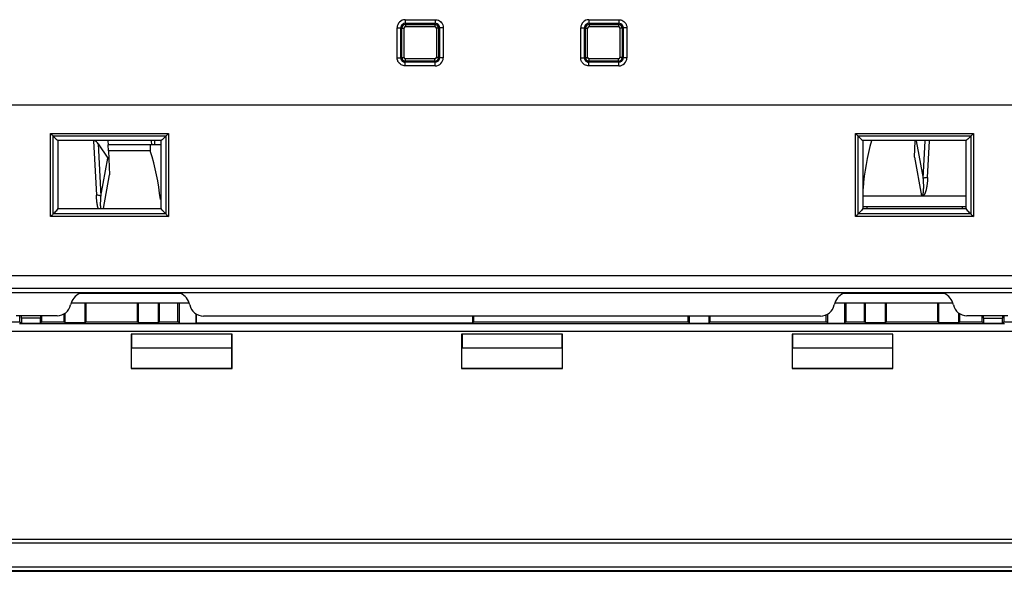
# Model space of a CAD drawing. Units: millimetres. Extents: x -96 to 100, y -42 to 63.
# Drawn here: x -15 to 52, y -42 to -4 of the extents above; entities that cross this region are included whole.
import ezdxf

# ---------------------------------------------------------------- set-up
doc = ezdxf.new("R2010")
doc.units = ezdxf.units.MM
doc.header["$LTSCALE"] = 16.335
for name, color, linetype in [('ASSI', 7, 'CONTINUOUS'), ('DRAFT', 7, 'CONTINUOUS'), ('RACCORDO', 7, 'CONTINUOUS'), ('SMUSSO', 7, 'CONTINUOUS')]:
    doc.layers.add(name, color=color, linetype=linetype)

msp = doc.modelspace()

# ---------------------------------------------------------------- linework, layer by layer
at = {"layer": 'ASSI', "color": 7, "linetype": 'CONTINUOUS'}
for p, q in [((-10.855, -24.597), (-10.855, -23.278)), ((-10.785, -24.528), (-10.785, -23.278)), ((-7.285, -24.528), (-7.285, -23.278)), ((-7.215, -24.597), (-7.215, -23.278)), ((-5.855, -24.597), (-5.855, -23.278)), ((-5.785, -24.528), (-5.785, -23.278)), ((-4.535, -24.528), (-4.535, -23.278)), ((-4.426, -24.637), (-4.426, -23.278)), ((40.856, -23.278), (40.856, -24.637)), ((40.965, -24.528), (40.965, -23.278)), ((42.215, -24.528), (42.215, -23.278)), ((42.285, -24.597), (42.285, -23.278)), ((43.645, -24.597), (43.645, -23.278)), ((43.715, -24.528), (43.715, -23.278)), ((47.215, -24.528), (47.215, -23.278)), ((47.285, -24.597), (47.285, -23.278)), ((-12.285, -24.528), (-12.285, -24.016)), ((-12.215, -24.597), (-12.215, -23.975)), ((-3.294, -24.014), (-3.294, -24.637)), ((-3.276, -24.619), (-3.276, -24.024)), ((39.615, -24.528), (39.615, -24.072)), ((39.724, -24.637), (39.724, -24.014)), ((48.645, -24.597), (48.645, -23.975)), ((48.715, -24.528), (48.715, -24.016)), ((-16.024, -24.528), (-15.285, -24.528)), ((51.749, -24.683), (-15.318, -24.683)), ((-15.285, -24.528), (-15.285, -24.139)), ((-15.285, -24.528), (-15.154, -24.658)), ((-15.179, -24.278), (-15.179, -24.139)), ((-13.89, -24.278), (-15.179, -24.278)), ((-15.154, -24.658), (-15.154, -24.278)), ((-13.916, -24.658), (-15.154, -24.658)), ((-13.916, -24.278), (-13.916, -24.658)), ((-13.785, -24.528), (-13.916, -24.658)), ((-13.89, -24.139), (-13.89, -24.278)), ((-13.785, -24.528), (-13.785, -24.139)), ((-13.785, -24.528), (-12.285, -24.528)), ((-12.285, -24.528), (-12.215, -24.597)), ((-10.855, -24.597), (-12.215, -24.597)), ((-10.785, -24.528), (-10.855, -24.597)), ((-10.785, -24.528), (-7.285, -24.528)), ((-7.285, -24.528), (-7.215, -24.597)), ((-5.855, -24.597), (-7.215, -24.597)), ((-5.785, -24.528), (-5.855, -24.597)), ((-5.785, -24.528), (-4.535, -24.528)), ((-4.426, -24.637), (-4.535, -24.528)), ((-4.426, -24.637), (-3.294, -24.637)), ((-3.276, -24.619), (-3.294, -24.637)), ((15.524, -24.619), (-3.276, -24.619)), ((15.524, -24.159), (15.524, -24.619)), ((15.615, -24.528), (15.524, -24.619)), ((15.615, -24.528), (15.615, -24.159)), ((15.615, -24.528), (30.215, -24.528)), ((30.215, -24.528), (30.215, -24.159)), ((30.215, -24.528), (30.307, -24.619)), ((30.307, -24.619), (30.307, -24.159)), ((30.307, -24.619), (31.624, -24.619)), ((31.624, -24.159), (31.624, -24.619)), ((31.715, -24.528), (31.624, -24.619)), ((31.715, -24.528), (31.715, -24.159)), ((31.715, -24.528), (39.615, -24.528)), ((39.724, -24.637), (39.615, -24.528)), ((39.724, -24.637), (40.856, -24.637)), ((40.965, -24.528), (40.856, -24.637)), ((40.965, -24.528), (42.215, -24.528)), ((42.215, -24.528), (42.285, -24.597)), ((43.645, -24.597), (42.285, -24.597)), ((43.715, -24.528), (43.645, -24.597)), ((43.715, -24.528), (47.215, -24.528)), ((47.215, -24.528), (47.285, -24.597)), ((48.645, -24.597), (47.285, -24.597)), ((48.715, -24.528), (48.645, -24.597)), ((48.715, -24.528), (50.215, -24.528)), ((50.215, -24.528), (50.215, -24.139)), ((50.215, -24.528), (50.346, -24.658)), ((50.321, -24.278), (50.321, -24.139)), ((50.321, -24.278), (51.61, -24.278)), ((50.346, -24.658), (50.346, -24.278)), ((51.584, -24.658), (50.346, -24.658)), ((51.584, -24.278), (51.584, -24.658)), ((51.715, -24.528), (51.584, -24.658)), ((51.61, -24.139), (51.61, -24.278)), ((51.715, -24.528), (51.715, -24.139)), ((51.715, -24.528), (52.455, -24.528)), ((-7.722, -25.378), (-7.722, -27.715)), ((-0.847, -25.378), (-7.722, -25.378)), ((-7.685, -25.378), (-7.685, -26.306)), ((-0.885, -25.378), (-0.885, -26.306)), ((-0.847, -27.715), (-0.847, -25.378)), ((21.653, -25.378), (14.778, -25.378)), ((14.778, -25.378), (14.778, -27.715)), ((14.815, -25.378), (14.815, -26.306)), ((21.615, -25.378), (21.615, -26.306)), ((21.653, -27.715), (21.653, -25.378)), ((44.153, -25.378), (37.278, -25.378)), ((37.278, -25.378), (37.278, -27.715)), ((37.315, -25.378), (37.315, -26.306)), ((44.115, -25.378), (44.115, -26.306)), ((44.153, -27.715), (44.153, -25.378)), ((-7.685, -26.306), (-7.698, -26.319)), ((-7.698, -27.691), (-7.698, -26.319)), ((-7.685, -26.306), (-0.885, -26.306)), ((-0.885, -26.306), (-0.872, -26.319)), ((-0.872, -26.319), (-0.872, -27.691)), ((14.815, -26.306), (14.802, -26.319)), ((14.802, -27.691), (14.802, -26.319)), ((14.815, -26.306), (21.615, -26.306)), ((21.615, -26.306), (21.628, -26.319)), ((21.628, -26.319), (21.628, -27.691)), ((37.315, -26.306), (37.302, -26.319)), ((37.302, -27.691), (37.302, -26.319)), ((37.315, -26.306), (44.115, -26.306)), ((44.115, -26.306), (44.128, -26.319)), ((44.128, -26.319), (44.128, -27.691)), ((-7.698, -27.691), (-7.722, -27.715)), ((-7.722, -27.715), (-0.847, -27.715)), ((-7.698, -27.691), (-0.872, -27.691)), ((-0.872, -27.691), (-0.847, -27.715)), ((14.802, -27.691), (14.778, -27.715)), ((14.778, -27.715), (21.653, -27.715)), ((14.802, -27.691), (21.628, -27.691)), ((21.628, -27.691), (21.653, -27.715)), ((37.302, -27.691), (37.278, -27.715)), ((37.278, -27.715), (44.153, -27.715)), ((37.302, -27.691), (44.128, -27.691)), ((44.128, -27.691), (44.153, -27.715)), ((-47.785, -41.528), (84.215, -41.528))]:
    msp.add_line(p, q, dxfattribs=at)
at = {"layer": 'ASSI', "color": 253, "linetype": 'CONTINUOUS'}
for p, q in [((-15.818, -25.183), (52.249, -25.183)), ((-47.785, -39.345), (84.215, -39.345)), ((-47.785, -39.595), (84.215, -39.595)), ((84.215, -41.254), (-47.785, -41.254)), ((84.215, -41.504), (-47.785, -41.504))]:
    msp.add_line(p, q, dxfattribs=at)
at = {"layer": 'DRAFT', "color": 7, "linetype": 'CONTINUOUS'}
for p, q in [((-9.308, -12.208), (-9.285, -12.478)), ((-9.263, -12.888), (-9.285, -12.478)), ((-6.408, -12.478), (-9.285, -12.478)), ((-6.408, -12.478), (-6.416, -12.888)), ((-6.416, -12.888), (-9.263, -12.888)), ((-16.745, -22.531), (53.175, -22.531)), ((-4.365, -22.601), (-11.202, -22.601)), ((47.632, -22.601), (40.795, -22.601)), ((-3.742, -23.26), (-11.822, -23.26)), ((-10.785, -24.528), (-10.785, -23.278)), ((-7.285, -24.528), (-7.285, -23.278)), ((-5.785, -24.528), (-5.785, -23.278)), ((-4.535, -24.528), (-4.535, -23.278)), ((-4.426, -24.637), (-4.426, -23.278)), ((48.253, -23.26), (40.172, -23.26)), ((40.965, -24.528), (40.965, -23.278)), ((42.215, -24.528), (42.215, -23.278)), ((43.715, -24.528), (43.715, -23.278)), ((47.215, -24.528), (47.215, -23.278)), ((-12.285, -24.528), (-12.285, -24.016)), ((-3.294, -24.014), (-3.294, -24.637)), ((-3.276, -24.619), (-3.276, -24.024)), ((39.615, -24.528), (39.615, -24.072)), ((48.715, -24.528), (48.715, -24.016)), ((-16.024, -24.528), (-15.285, -24.528)), ((-15.285, -24.528), (-15.285, -24.139)), ((-15.285, -24.528), (-15.154, -24.658)), ((-13.89, -24.278), (-15.179, -24.278)), ((-15.154, -24.658), (-15.154, -24.278)), ((-13.916, -24.658), (-15.154, -24.658)), ((-13.916, -24.278), (-13.916, -24.658)), ((-13.785, -24.528), (-13.916, -24.658)), ((-13.785, -24.528), (-13.785, -24.139)), ((-13.785, -24.528), (-12.285, -24.528)), ((-12.285, -24.528), (-12.215, -24.597)), ((-10.855, -24.597), (-12.215, -24.597)), ((-10.785, -24.528), (-10.855, -24.597)), ((-10.785, -24.528), (-7.285, -24.528)), ((-7.285, -24.528), (-7.215, -24.597)), ((-5.855, -24.597), (-7.215, -24.597)), ((-5.785, -24.528), (-5.855, -24.597)), ((-5.785, -24.528), (-4.535, -24.528)), ((-4.426, -24.637), (-4.535, -24.528)), ((-4.426, -24.637), (-3.294, -24.637)), ((-3.276, -24.619), (-3.294, -24.637)), ((15.524, -24.619), (-3.276, -24.619)), ((39.22, -24.141), (-2.788, -24.141)), ((15.524, -24.159), (15.524, -24.619)), ((15.615, -24.528), (15.524, -24.619)), ((15.615, -24.528), (30.215, -24.528)), ((30.215, -24.528), (30.215, -24.159)), ((30.215, -24.528), (30.307, -24.619)), ((30.307, -24.619), (30.307, -24.159)), ((30.307, -24.619), (31.624, -24.619)), ((31.624, -24.159), (31.624, -24.619)), ((31.715, -24.528), (31.624, -24.619)), ((31.715, -24.528), (31.715, -24.159)), ((31.715, -24.528), (39.615, -24.528)), ((39.724, -24.637), (39.615, -24.528)), ((39.724, -24.637), (40.856, -24.637)), ((40.965, -24.528), (40.856, -24.637)), ((40.965, -24.528), (42.215, -24.528)), ((42.215, -24.528), (42.285, -24.597)), ((43.645, -24.597), (42.285, -24.597)), ((43.715, -24.528), (43.645, -24.597)), ((43.715, -24.528), (47.215, -24.528)), ((47.215, -24.528), (47.285, -24.597)), ((48.645, -24.597), (47.285, -24.597)), ((48.715, -24.528), (48.645, -24.597)), ((48.715, -24.528), (50.215, -24.528)), ((50.215, -24.528), (50.215, -24.139)), ((50.215, -24.528), (50.346, -24.658)), ((50.321, -24.278), (51.61, -24.278)), ((50.346, -24.658), (50.346, -24.278)), ((51.584, -24.658), (50.346, -24.658)), ((51.584, -24.278), (51.584, -24.658)), ((51.715, -24.528), (51.584, -24.658)), ((51.715, -24.528), (51.715, -24.139)), ((51.715, -24.528), (52.455, -24.528)), ((-7.722, -25.378), (-7.722, -27.715)), ((-0.847, -25.378), (-7.722, -25.378)), ((-7.685, -25.378), (-7.685, -26.306)), ((-0.885, -25.378), (-0.885, -26.306)), ((-0.847, -27.715), (-0.847, -25.378)), ((21.653, -25.378), (14.778, -25.378)), ((14.778, -25.378), (14.778, -27.715)), ((14.815, -25.378), (14.815, -26.306)), ((21.615, -25.378), (21.615, -26.306)), ((21.653, -27.715), (21.653, -25.378)), ((44.153, -25.378), (37.278, -25.378)), ((37.278, -25.378), (37.278, -27.715)), ((37.315, -25.378), (37.315, -26.306)), ((44.115, -25.378), (44.115, -26.306)), ((44.153, -27.715), (44.153, -25.378)), ((-7.685, -26.306), (-7.698, -26.319)), ((-7.698, -27.691), (-7.698, -26.319)), ((-7.685, -26.306), (-0.885, -26.306)), ((-0.885, -26.306), (-0.872, -26.319)), ((-0.872, -26.319), (-0.872, -27.691)), ((14.815, -26.306), (14.802, -26.319)), ((14.802, -27.691), (14.802, -26.319)), ((14.815, -26.306), (21.615, -26.306)), ((21.615, -26.306), (21.628, -26.319)), ((21.628, -26.319), (21.628, -27.691)), ((37.315, -26.306), (37.302, -26.319)), ((37.302, -27.691), (37.302, -26.319)), ((37.315, -26.306), (44.115, -26.306)), ((44.115, -26.306), (44.128, -26.319)), ((44.128, -26.319), (44.128, -27.691)), ((-7.698, -27.691), (-7.722, -27.715)), ((-7.722, -27.715), (-0.847, -27.715)), ((-7.698, -27.691), (-0.872, -27.691)), ((-0.872, -27.691), (-0.847, -27.715)), ((14.802, -27.691), (14.778, -27.715)), ((14.778, -27.715), (21.653, -27.715)), ((14.802, -27.691), (21.628, -27.691)), ((21.628, -27.691), (21.653, -27.715)), ((37.302, -27.691), (37.278, -27.715)), ((37.278, -27.715), (44.153, -27.715)), ((37.302, -27.691), (44.128, -27.691)), ((44.128, -27.691), (44.153, -27.715)), ((-47.785, -41.528), (84.215, -41.528))]:
    msp.add_line(p, q, dxfattribs=at)
for centre, radius, start, end in [((-10.783, -23.593), 1.077, 112.90852, 168.78812), ((-4.785, -23.598), 1.082, 11.48674, 67.14553), ((41.215, -23.598), 1.082, 112.85447, 168.50127), ((47.213, -23.593), 1.077, 11.21188, 67.09148), ((-12.745, -23.198), 0.924, 270, 348.38884), ((-2.789, -23.185), 0.956, 191.88915, 270.10282), ((39.22, -23.185), 0.956, 270, 348.12442), ((49.175, -23.198), 0.924, 191.61116, 270)]:
    msp.add_arc(centre, radius, start, end, dxfattribs=at)
for centre, start_param, end_param in [((56.715, -16.756), 7.560354, 7.770431), ((-20.285, -17.956), -1.458923, -1.242452)]:
    msp.add_ellipse(centre, major_axis=(0, 15.715), ratio=0.932352, start_param=start_param, end_param=end_param, dxfattribs=at)
at = {"layer": 'RACCORDO', "color": 253, "linetype": 'CONTINUOUS'}
for p, q in [((10.943, -3.958), (10.943, -4.206)), ((10.943, -3.958), (12.987, -3.958)), ((12.987, -3.958), (12.987, -4.206)), ((23.443, -3.958), (25.487, -3.958)), ((23.443, -3.958), (23.443, -4.206)), ((25.487, -3.958), (25.487, -4.206)), ((10.394, -6.552), (10.394, -4.508)), ((10.665, -4.528), (10.644, -4.506)), ((10.644, -6.549), (10.644, -4.506)), ((10.865, -6.533), (10.865, -4.533)), ((10.943, -4.206), (12.987, -4.206)), ((10.965, -4.278), (10.965, -4.433)), ((10.965, -4.433), (12.965, -4.433)), ((12.965, -4.278), (12.965, -4.433)), ((13.065, -4.533), (13.065, -6.533)), ((13.265, -4.528), (13.287, -4.506)), ((13.287, -4.506), (13.286, -6.549)), ((13.537, -4.508), (13.536, -6.552)), ((22.894, -6.552), (22.894, -4.508)), ((23.165, -4.528), (23.144, -4.506)), ((23.144, -6.549), (23.144, -4.506)), ((23.365, -6.533), (23.365, -4.533)), ((23.443, -4.206), (25.487, -4.206)), ((23.465, -4.278), (23.465, -4.433)), ((23.465, -4.433), (25.465, -4.433)), ((25.465, -4.278), (25.465, -4.433)), ((25.565, -4.533), (25.565, -6.533)), ((25.765, -4.528), (25.787, -4.506)), ((25.787, -4.506), (25.786, -6.549)), ((26.037, -4.508), (26.036, -6.552)), ((10.665, -6.528), (10.644, -6.549)), ((10.965, -6.778), (10.965, -6.633)), ((12.965, -6.633), (10.965, -6.633)), ((12.965, -6.778), (12.965, -6.633)), ((13.265, -6.528), (13.286, -6.549)), ((23.165, -6.528), (23.144, -6.549)), ((25.465, -6.633), (23.465, -6.633)), ((23.465, -6.778), (23.465, -6.633)), ((25.465, -6.778), (25.465, -6.633)), ((25.765, -6.528), (25.786, -6.549)), ((10.944, -7.102), (10.944, -6.849)), ((12.986, -6.849), (10.944, -6.849)), ((12.986, -7.102), (10.944, -7.102)), ((12.986, -7.102), (12.986, -6.849)), ((25.486, -6.849), (23.444, -6.849)), ((23.444, -7.102), (23.444, -6.849)), ((25.486, -7.102), (23.444, -7.102)), ((25.486, -7.102), (25.486, -6.849)), ((73.626, -9.777), (-37.195, -9.777)), ((-13.202, -12.208), (-13.202, -11.71)), ((-13.202, -11.71), (-5.167, -11.71)), ((-13.031, -11.879), (-5.339, -11.879)), ((-13.027, -12.208), (-13.027, -11.882)), ((-5.343, -11.882), (-5.343, -12.426)), ((-5.167, -11.71), (-5.168, -12.29)), ((41.598, -11.71), (49.633, -11.71)), ((41.598, -12.208), (41.598, -11.71)), ((41.769, -11.879), (49.461, -11.879)), ((41.773, -12.208), (41.773, -11.882)), ((49.457, -11.882), (49.457, -12.426)), ((49.633, -11.71), (49.632, -12.291)), ((-13.201, -13.067), (-13.202, -12.208)), ((-13.026, -13.144), (-13.027, -12.208)), ((-10.277, -12.208), (-10.083, -15.917)), ((-9.959, -12.42), (-9.773, -15.968)), ((-6.315, -12.478), (-6.319, -12.208)), ((-6.097, -12.478), (-6.1, -12.208)), ((-5.343, -12.426), (-5.344, -13.546)), ((-5.168, -12.29), (-5.169, -13.485)), ((41.599, -13.066), (41.598, -12.208)), ((41.774, -13.144), (41.773, -12.208)), ((45.734, -12.208), (46.204, -14.768)), ((46.204, -14.768), (46.338, -12.208)), ((46.513, -14.717), (46.645, -12.208)), ((49.457, -12.426), (49.456, -13.546)), ((49.632, -12.291), (49.631, -13.486)), ((-13.198, -15.597), (-13.201, -13.067)), ((-9.773, -15.968), (-9.3, -13.384)), ((41.602, -15.598), (41.599, -13.066)), ((45.608, -13.314), (46.092, -15.952)), ((-5.169, -13.485), (-5.172, -16.015)), ((49.631, -13.486), (49.628, -16.017)), ((-9.598, -16.808), (-9.178, -14.514)), ((-13.195, -17.366), (-13.198, -15.597)), ((-13.021, -16.638), (-13.023, -15.516)), ((-5.348, -15.917), (-5.349, -16.808)), ((-5.172, -16.015), (-5.175, -17.366)), ((41.605, -17.366), (41.602, -15.598)), ((41.779, -16.638), (41.777, -15.517)), ((49.452, -15.919), (49.451, -16.808)), ((49.628, -16.017), (49.625, -17.366)), ((-13.02, -17.184), (-13.021, -16.638)), ((41.78, -17.184), (41.779, -16.638)), ((42.365, -16.689), (42.365, -16.778)), ((48.865, -16.689), (48.865, -16.778)), ((-5.175, -17.366), (-13.195, -17.366)), ((-5.359, -17.174), (-13.011, -17.174)), ((-5.349, -16.808), (-5.35, -17.184)), ((49.625, -17.366), (41.605, -17.366)), ((49.441, -17.174), (41.789, -17.174)), ((49.451, -16.808), (49.45, -17.184)), ((73.643, -21.408), (-37.212, -21.408)), ((73.651, -22.259), (-37.221, -22.259)), ((-15.818, -25.183), (52.249, -25.183)), ((-47.785, -39.345), (84.215, -39.345)), ((-47.785, -39.595), (84.215, -39.595)), ((84.215, -41.254), (-47.785, -41.254)), ((84.215, -41.504), (-47.785, -41.504))]:
    msp.add_line(p, q, dxfattribs=at)
at = {"layer": 'RACCORDO', "color": 7, "linetype": 'CONTINUOUS'}
for p, q in [((10.665, -6.528), (10.665, -4.528)), ((10.715, -6.528), (10.715, -4.528)), ((10.965, -4.278), (12.965, -4.278)), ((13.215, -4.528), (13.215, -6.528)), ((13.265, -4.528), (13.265, -6.528)), ((23.165, -6.528), (23.165, -4.528)), ((23.215, -6.528), (23.215, -4.528)), ((23.465, -4.278), (25.465, -4.278)), ((25.715, -4.528), (25.715, -6.528)), ((25.765, -4.528), (25.765, -6.528)), ((12.965, -6.778), (10.965, -6.778)), ((25.465, -6.778), (23.465, -6.778)), ((-9.959, -12.42), (-9.3, -13.384)), ((-5.685, -12.478), (-6.408, -12.478)), ((45.608, -13.314), (45.666, -12.208)), ((-9.263, -12.888), (-9.178, -14.514)), ((46.186, -15.978), (42.115, -15.978)), ((49.115, -15.978), (46.187, -15.978)), ((42.365, -16.689), (48.865, -16.689)), ((40.856, -23.278), (40.856, -24.637)), ((-12.745, -24.122), (-15.535, -24.122)), ((39.724, -24.637), (39.724, -24.014)), ((51.965, -24.122), (49.175, -24.122)), ((51.749, -24.683), (-15.318, -24.683)), ((-15.179, -24.278), (-15.179, -24.139)), ((-13.89, -24.139), (-13.89, -24.278)), ((15.615, -24.528), (15.615, -24.159)), ((50.321, -24.278), (50.321, -24.139)), ((51.61, -24.139), (51.61, -24.278))]:
    msp.add_line(p, q, dxfattribs=at)
at = {"layer": 'RACCORDO', "color": 253, "linetype": 'CONTINUOUS'}
for centre, radius, start, end in [((10.944, -4.508), 0.55, 90.01662, 180.02956), ((23.444, -4.508), 0.55, 90.01662, 180.02956), ((10.943, -4.506), 0.3, 89.98147, 180.04339), ((10.965, -4.533), 0.1, 90.00011, 179.99989), ((12.965, -4.533), 0.1, 0.00012, 89.99988), ((12.987, -4.506), 0.3, 34.98308, 90.02276), ((12.987, -4.506), 0.3, 359.9643, 34.97307), ((23.443, -4.506), 0.3, 89.98147, 180.04339), ((23.465, -4.533), 0.1, 90.00011, 179.99989), ((25.465, -4.533), 0.1, 0.00012, 89.99988), ((25.487, -4.506), 0.3, 34.98308, 90.02276), ((25.487, -4.506), 0.3, 359.9643, 34.97307), ((10.944, -6.549), 0.3, 180.00869, 215.02665), ((10.965, -6.533), 0.1, 180.00011, 269.99989), ((12.965, -6.533), 0.1, 270.00012, 359.99988), ((12.986, -6.552), 0.55, 270.00912, 359.99321), ((12.987, -6.549), 0.3, 304.97993, 359.99063), ((23.444, -6.549), 0.3, 180.00869, 215.02665), ((23.465, -6.533), 0.1, 180.00011, 269.99989), ((25.465, -6.533), 0.1, 270.00012, 359.99988), ((25.486, -6.552), 0.55, 270.00912, 359.99321), ((25.487, -6.549), 0.3, 304.97993, 359.99063), ((10.944, -6.549), 0.3, 215.0376, 270.02244), ((12.986, -6.548), 0.3, 269.98329, 304.97639), ((23.444, -6.549), 0.3, 215.0376, 270.02244), ((25.486, -6.548), 0.3, 269.98329, 304.97639)]:
    msp.add_arc(centre, radius, start, end, dxfattribs=at)
at = {"layer": 'RACCORDO', "color": 7, "linetype": 'CONTINUOUS'}
for centre, radius, start, end in [((10.965, -4.528), 0.25, 90, 180), ((12.965, -4.528), 0.25, 0, 90), ((23.465, -4.528), 0.25, 90, 180), ((25.465, -4.528), 0.25, 0, 90), ((10.965, -6.528), 0.25, 180, 270), ((12.965, -6.528), 0.25, 270, 360), ((23.465, -6.528), 0.25, 180, 270), ((25.465, -6.528), 0.25, 270, 360), ((42.364, -15.176), 1.513, 260.51167, 270.0398), ((48.866, -15.164), 1.525, 269.98061, 276.82418), ((48.87, -15.207), 1.482, 276.84231, 279.53062)]:
    msp.add_arc(centre, radius, start, end, dxfattribs=at)
for centre, major_axis, ratio, start_param, end_param in [((10.965, -4.528), (0.212, -0.212), 0.999695, 9.056253, 10.210024), ((12.965, -4.528), (-0.212, -0.212), 0.999695, 8.639532, 9.793303), ((23.465, -4.528), (0.212, -0.212), 0.999695, 9.056253, 10.210024), ((25.465, -4.528), (-0.212, -0.212), 0.999695, 8.639532, 9.793303), ((10.965, -6.528), (0.212, 0.212), 0.999695, 8.639532, 10.210024), ((12.965, -6.528), (-0.212, 0.212), 0.999695, 8.639532, 10.210024), ((23.465, -6.528), (0.212, 0.212), 0.999695, 8.639532, 10.210024), ((25.465, -6.528), (-0.212, 0.212), 0.999695, 8.639532, 10.210024), ((-10.246, -13.085), (-0.098, 0.899), 0.550973, -0.799833, -0.286253), ((45.363, -11.635), (-0.075, 0.74), 0.669595, -2.649811, -2.519918), ((-8.933, -12.835), (0.075, 0.74), 0.669595, -3.812194, -3.633374)]:
    msp.add_ellipse(centre, major_axis=major_axis, ratio=ratio, start_param=start_param, end_param=end_param, dxfattribs=at)
at = {"layer": 'RACCORDO', "color": 253, "linetype": 'CONTINUOUS'}
for points, knots in [([(12.987, -3.958), (13.034, -3.958), (13.134, -3.971), (13.278, -4.032), (13.411, -4.143), (13.511, -4.306), (13.537, -4.439), (13.537, -4.508)], [0, 0, 0, 0, 0.165115, 0.344865, 0.541174, 0.759385, 1, 1, 1, 1]), ([(25.487, -3.958), (25.534, -3.958), (25.634, -3.971), (25.778, -4.032), (25.911, -4.143), (26.011, -4.306), (26.037, -4.439), (26.037, -4.508)], [0, 0, 0, 0, 0.165115, 0.344865, 0.541174, 0.759385, 1, 1, 1, 1]), ([(10.394, -4.508), (10.435, -4.508), (10.507, -4.511), (10.588, -4.502), (10.633, -4.511), (10.644, -4.506)], [0, 0, 0, 0, 0.494992, 0.860228, 1, 1, 1, 1]), ([(10.715, -4.528), (10.715, -4.531), (10.739, -4.527), (10.762, -4.533), (10.812, -4.532), (10.846, -4.533), (10.865, -4.533)], [0, 0, 0, 0, 0.077167, 0.293903, 0.617911, 1, 1, 1, 1]), ([(13.215, -4.528), (13.215, -4.531), (13.192, -4.527), (13.169, -4.533), (13.119, -4.532), (13.084, -4.533), (13.065, -4.533)], [0, 0, 0, 0, 0.077163, 0.293894, 0.617902, 1, 1, 1, 1]), ([(13.537, -4.508), (13.495, -4.508), (13.423, -4.511), (13.342, -4.502), (13.297, -4.511), (13.287, -4.506)], [0, 0, 0, 0, 0.494992, 0.860228, 1, 1, 1, 1]), ([(22.894, -4.508), (22.935, -4.508), (23.007, -4.511), (23.088, -4.502), (23.133, -4.511), (23.144, -4.506)], [0, 0, 0, 0, 0.494992, 0.860228, 1, 1, 1, 1]), ([(23.215, -4.528), (23.215, -4.531), (23.239, -4.527), (23.262, -4.533), (23.312, -4.532), (23.346, -4.533), (23.365, -4.533)], [0, 0, 0, 0, 0.077167, 0.293903, 0.617911, 1, 1, 1, 1]), ([(25.715, -4.528), (25.715, -4.531), (25.692, -4.527), (25.669, -4.533), (25.619, -4.532), (25.584, -4.533), (25.565, -4.533)], [0, 0, 0, 0, 0.077163, 0.293894, 0.617902, 1, 1, 1, 1]), ([(26.037, -4.508), (25.995, -4.508), (25.923, -4.511), (25.842, -4.502), (25.797, -4.511), (25.787, -4.506)], [0, 0, 0, 0, 0.494992, 0.860228, 1, 1, 1, 1]), ([(10.394, -6.552), (10.435, -6.552), (10.508, -6.556), (10.588, -6.544), (10.635, -6.556), (10.644, -6.549)], [0, 0, 0, 0, 0.494948, 0.860166, 1, 1, 1, 1]), ([(10.944, -7.102), (10.897, -7.102), (10.797, -7.089), (10.653, -7.028), (10.52, -6.917), (10.419, -6.754), (10.394, -6.621), (10.394, -6.552)], [0, 0, 0, 0, 0.1651, 0.344846, 0.541165, 0.759383, 1, 1, 1, 1]), ([(10.715, -6.528), (10.715, -6.531), (10.739, -6.527), (10.762, -6.533), (10.812, -6.532), (10.846, -6.533), (10.865, -6.533)], [0, 0, 0, 0, 0.077163, 0.293894, 0.617902, 1, 1, 1, 1]), ([(13.215, -6.528), (13.215, -6.531), (13.192, -6.527), (13.169, -6.533), (13.119, -6.532), (13.084, -6.533), (13.065, -6.533)], [0, 0, 0, 0, 0.077167, 0.293903, 0.617911, 1, 1, 1, 1]), ([(13.536, -6.552), (13.495, -6.552), (13.422, -6.556), (13.343, -6.544), (13.296, -6.556), (13.286, -6.549)], [0, 0, 0, 0, 0.494948, 0.860166, 1, 1, 1, 1]), ([(22.894, -6.552), (22.935, -6.552), (23.008, -6.556), (23.088, -6.544), (23.135, -6.556), (23.144, -6.549)], [0, 0, 0, 0, 0.494948, 0.860166, 1, 1, 1, 1]), ([(23.444, -7.102), (23.397, -7.102), (23.297, -7.089), (23.153, -7.028), (23.02, -6.917), (22.919, -6.754), (22.894, -6.621), (22.894, -6.552)], [0, 0, 0, 0, 0.1651, 0.344846, 0.541165, 0.759383, 1, 1, 1, 1]), ([(23.215, -6.528), (23.215, -6.531), (23.239, -6.527), (23.262, -6.533), (23.312, -6.532), (23.346, -6.533), (23.365, -6.533)], [0, 0, 0, 0, 0.077163, 0.293894, 0.617902, 1, 1, 1, 1]), ([(25.715, -6.528), (25.715, -6.531), (25.692, -6.527), (25.669, -6.533), (25.619, -6.532), (25.584, -6.533), (25.565, -6.533)], [0, 0, 0, 0, 0.077167, 0.293903, 0.617911, 1, 1, 1, 1]), ([(26.036, -6.552), (25.995, -6.552), (25.922, -6.556), (25.843, -6.544), (25.796, -6.556), (25.786, -6.549)], [0, 0, 0, 0, 0.494948, 0.860166, 1, 1, 1, 1]), ([(-13.023, -15.516), (-13.024, -14.929), (-13.025, -14.139), (-13.026, -13.348), (-13.026, -13.144)], [0, 0, 0, 0, 0.742004, 1, 1, 1, 1]), ([(41.777, -15.517), (41.776, -14.93), (41.775, -14.139), (41.774, -13.348), (41.774, -13.144)], [0, 0, 0, 0, 0.742085, 1, 1, 1, 1]), ([(-5.344, -13.546), (-5.345, -14.132), (-5.346, -14.923), (-5.347, -15.713), (-5.348, -15.917)], [0, 0, 0, 0, 0.741503, 1, 1, 1, 1]), ([(49.456, -13.546), (49.455, -14.133), (49.454, -14.924), (49.453, -15.715), (49.452, -15.919)], [0, 0, 0, 0, 0.741737, 1, 1, 1, 1]), ([(46.513, -14.717), (46.476, -14.716), (46.404, -14.718), (46.3, -14.735), (46.234, -14.756), (46.204, -14.768)], [0, 0, 0, 0, 0.349645, 0.686324, 1, 1, 1, 1]), ([(46.513, -14.717), (46.511, -14.758), (46.506, -14.834), (46.498, -14.944), (46.489, -15.044), (46.479, -15.135), (46.469, -15.218), (46.458, -15.294), (46.446, -15.364), (46.434, -15.428), (46.422, -15.488), (46.409, -15.544), (46.396, -15.594), (46.383, -15.641), (46.369, -15.683), (46.356, -15.721), (46.343, -15.755), (46.33, -15.785), (46.318, -15.811), (46.306, -15.836), (46.293, -15.859), (46.283, -15.874), (46.278, -15.881)], [0, 0, 0, 0, 0.100868, 0.192479, 0.275923, 0.352011, 0.421559, 0.485388, 0.544322, 0.599142, 0.650172, 0.697527, 0.741324, 0.781688, 0.818738, 0.852447, 0.882668, 0.909437, 0.933514, 0.955914, 0.9777, 1, 1, 1, 1]), ([(46.204, -14.768), (46.206, -14.806), (46.21, -14.877), (46.214, -14.979), (46.217, -15.072), (46.22, -15.156), (46.221, -15.233), (46.221, -15.304), (46.221, -15.369), (46.22, -15.429), (46.219, -15.484), (46.216, -15.535), (46.214, -15.582), (46.211, -15.625), (46.207, -15.663), (46.204, -15.698), (46.2, -15.729), (46.196, -15.756), (46.191, -15.781), (46.187, -15.803), (46.182, -15.824), (46.179, -15.837), (46.177, -15.844)], [0, 0, 0, 0, 0.104164, 0.198554, 0.284312, 0.362288, 0.433338, 0.498315, 0.558071, 0.613405, 0.664649, 0.711922, 0.755349, 0.795063, 0.831194, 0.863739, 0.892589, 0.917828, 0.940224, 0.960745, 0.980355, 1, 1, 1, 1]), ([(-9.773, -15.968), (-9.804, -15.956), (-9.869, -15.935), (-9.974, -15.918), (-10.046, -15.916), (-10.083, -15.917)], [0, 0, 0, 0, 0.313676, 0.650355, 1, 1, 1, 1]), ([(-9.962, -16.808), (-9.964, -16.799), (-9.971, -16.773), (-9.983, -16.727), (-9.995, -16.67), (-10.008, -16.609), (-10.019, -16.543), (-10.031, -16.473), (-10.041, -16.397), (-10.051, -16.315), (-10.06, -16.226), (-10.069, -16.131), (-10.077, -16.027), (-10.081, -15.955), (-10.083, -15.917)], [0, 0, 0, 0, 0.030266, 0.090515, 0.15537, 0.224822, 0.298884, 0.378038, 0.462995, 0.554477, 0.653199, 0.759875, 0.875182, 1, 1, 1, 1]), ([(-9.782, -16.808), (-9.783, -16.795), (-9.784, -16.766), (-9.787, -16.72), (-9.789, -16.667), (-9.79, -16.611), (-9.791, -16.55), (-9.791, -16.484), (-9.79, -16.414), (-9.789, -16.338), (-9.786, -16.256), (-9.783, -16.167), (-9.779, -16.07), (-9.775, -16.003), (-9.773, -15.968)], [0, 0, 0, 0, 0.045057, 0.102885, 0.165545, 0.233026, 0.305344, 0.382966, 0.466595, 0.556946, 0.654738, 0.760687, 0.875479, 1, 1, 1, 1]), ([(46.136, -15.932), (46.135, -15.933), (46.132, -15.937), (46.126, -15.941), (46.119, -15.946), (46.113, -15.949), (46.106, -15.951), (46.099, -15.952), (46.094, -15.952), (46.092, -15.952)], [0, 0, 0, 0, 0.08474, 0.267515, 0.430834, 0.57963, 0.719726, 0.857583, 1, 1, 1, 1]), ([(46.177, -15.844), (46.175, -15.85), (46.172, -15.862), (46.166, -15.879), (46.16, -15.894), (46.153, -15.907), (46.147, -15.918), (46.141, -15.926), (46.137, -15.931), (46.136, -15.932)], [0, 0, 0, 0, 0.19589, 0.374929, 0.538349, 0.686672, 0.819856, 0.938262, 1, 1, 1, 1]), ([(46.278, -15.881), (46.274, -15.888), (46.264, -15.902), (46.249, -15.921), (46.234, -15.938), (46.218, -15.953), (46.203, -15.966), (46.192, -15.974), (46.187, -15.978)], [0, 0, 0, 0, 0.192047, 0.372546, 0.542962, 0.704475, 0.857073, 1, 1, 1, 1])]:
    msp.add_open_spline(points, degree=3, knots=knots, dxfattribs=at)
at = {"layer": 'RACCORDO', "color": 7, "linetype": 'CONTINUOUS'}
for points, knots in [([(-13.031, -11.879), (-13.048, -11.862), (-13.085, -11.826), (-13.142, -11.77), (-13.182, -11.73), (-13.202, -11.71)], [0, 0, 0, 0, 0.300317, 0.64668, 1, 1, 1, 1]), ([(-13.031, -11.879), (-12.994, -11.915), (-12.921, -11.986), (-12.819, -12.099), (-12.736, -12.157), (-12.7, -12.193)], [0, 0, 0, 0, 0.338069, 0.666123, 1, 1, 1, 1]), ([(-5.339, -11.879), (-5.375, -11.915), (-5.448, -11.986), (-5.551, -12.099), (-5.634, -12.157), (-5.67, -12.193)], [0, 0, 0, 0, 0.338088, 0.666151, 1, 1, 1, 1]), ([(-5.339, -11.879), (-5.322, -11.861), (-5.284, -11.826), (-5.227, -11.77), (-5.188, -11.73), (-5.167, -11.71)], [0, 0, 0, 0, 0.304363, 0.642383, 1, 1, 1, 1]), ([(41.769, -11.879), (41.752, -11.862), (41.715, -11.826), (41.658, -11.77), (41.618, -11.73), (41.598, -11.71)], [0, 0, 0, 0, 0.300317, 0.64668, 1, 1, 1, 1]), ([(41.769, -11.879), (41.806, -11.915), (41.879, -11.986), (41.981, -12.099), (42.064, -12.157), (42.1, -12.193)], [0, 0, 0, 0, 0.338069, 0.666123, 1, 1, 1, 1]), ([(49.461, -11.879), (49.425, -11.915), (49.352, -11.986), (49.249, -12.099), (49.166, -12.157), (49.13, -12.193)], [0, 0, 0, 0, 0.338087, 0.666151, 1, 1, 1, 1]), ([(49.461, -11.879), (49.478, -11.861), (49.516, -11.826), (49.573, -11.77), (49.612, -11.73), (49.633, -11.71)], [0, 0, 0, 0, 0.304363, 0.642383, 1, 1, 1, 1]), ([(46.186, -15.978), (46.174, -15.978), (46.151, -15.976), (46.118, -15.967), (46.1, -15.958), (46.092, -15.952)], [0, 0, 0, 0, 0.372493, 0.704909, 1, 1, 1, 1]), ([(-13.011, -17.174), (-13.031, -17.195), (-13.07, -17.239), (-13.132, -17.303), (-13.174, -17.345), (-13.195, -17.366)], [0, 0, 0, 0, 0.327444, 0.667247, 1, 1, 1, 1]), ([(-13.011, -17.174), (-12.972, -17.136), (-12.898, -17.056), (-12.771, -16.954), (-12.729, -16.852), (-12.693, -16.816)], [0, 0, 0, 0, 0.338218, 0.680391, 1, 1, 1, 1]), ([(-5.359, -17.174), (-5.397, -17.136), (-5.471, -17.056), (-5.599, -16.954), (-5.641, -16.852), (-5.677, -16.816)], [0, 0, 0, 0, 0.338307, 0.68051, 1, 1, 1, 1]), ([(-5.359, -17.174), (-5.338, -17.195), (-5.299, -17.239), (-5.237, -17.303), (-5.196, -17.344), (-5.175, -17.366)], [0, 0, 0, 0, 0.33671, 0.657568, 1, 1, 1, 1]), ([(41.789, -17.174), (41.769, -17.195), (41.73, -17.239), (41.668, -17.303), (41.626, -17.345), (41.605, -17.366)], [0, 0, 0, 0, 0.327444, 0.667247, 1, 1, 1, 1]), ([(42.107, -16.816), (42.071, -16.852), (42.029, -16.954), (41.902, -17.056), (41.828, -17.136), (41.789, -17.174)], [0, 0, 0, 0, 0.319436, 0.661583, 1, 1, 1, 1]), ([(49.123, -16.816), (49.159, -16.852), (49.201, -16.954), (49.329, -17.056), (49.403, -17.136), (49.441, -17.174)], [0, 0, 0, 0, 0.319613, 0.661785, 1, 1, 1, 1]), ([(49.441, -17.174), (49.462, -17.195), (49.501, -17.239), (49.563, -17.303), (49.604, -17.344), (49.625, -17.366)], [0, 0, 0, 0, 0.33671, 0.657568, 1, 1, 1, 1])]:
    msp.add_open_spline(points, degree=3, knots=knots, dxfattribs=at)
at = {"layer": 'SMUSSO', "color": 7, "linetype": 'CONTINUOUS'}
for p, q in [((-5.67, -12.193), (-12.7, -12.193)), ((49.13, -12.193), (42.1, -12.193)), ((-12.693, -16.816), (-5.677, -16.816)), ((42.107, -16.816), (49.123, -16.816)), ((-10.855, -24.597), (-10.855, -23.278)), ((-7.215, -24.597), (-7.215, -23.278)), ((-5.855, -24.597), (-5.855, -23.278)), ((42.285, -24.597), (42.285, -23.278)), ((43.645, -24.597), (43.645, -23.278)), ((47.285, -24.597), (47.285, -23.278)), ((-12.215, -24.597), (-12.215, -23.975)), ((48.645, -24.597), (48.645, -23.975))]:
    msp.add_line(p, q, dxfattribs=at)
for points, knots in [([(-12.699, -12.193), (-12.699, -13.326), (-12.697, -14.867), (-12.694, -16.408), (-12.694, -16.816)], [0, 0, 0, 0, 0.734947, 1, 1, 1, 1]), ([(-5.676, -16.816), (-5.675, -16.416), (-5.673, -14.875), (-5.671, -13.334), (-5.67, -12.193)], [0, 0, 0, 0, 0.259886, 1, 1, 1, 1]), ([(42.101, -12.193), (42.101, -13.326), (42.103, -14.867), (42.106, -16.408), (42.106, -16.816)], [0, 0, 0, 0, 0.734947, 1, 1, 1, 1]), ([(49.124, -16.816), (49.125, -16.416), (49.127, -14.875), (49.129, -13.334), (49.13, -12.193)], [0, 0, 0, 0, 0.259886, 1, 1, 1, 1])]:
    msp.add_open_spline(points, degree=3, knots=knots, dxfattribs=at)

doc.saveas('drawing.dxf')
